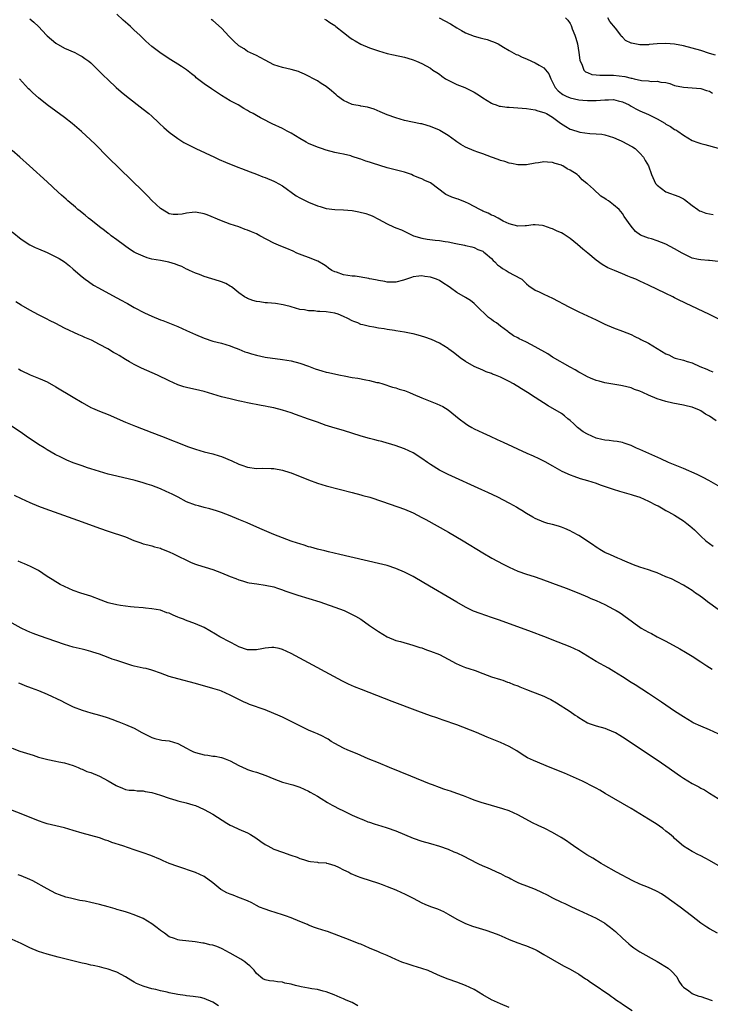
# Model space of a CAD drawing. Units: inches. Extents: x 2643000 to 2646000, y 1503000 to 1506000.
# Drawn here: x 2645161 to 2645319, y 1504759 to 1504985 of the extents above; entities that cross this region are included whole.
import ezdxf

# ---------------------------------------------------------------- set-up
doc = ezdxf.new("R2010")
doc.units = ezdxf.units.IN
doc.header["$MEASUREMENT"] = 0
doc.layers.add('LD26431503_10ft', color=4, linetype='Continuous')

msp = doc.modelspace()

# ---------------------------------------------------------------- linework, layer by layer
at = {"layer": 'LD26431503_10ft'}
for points, elevation in [([(2645163, 1504984.78), (2645163.96, 1504983.96), (2645164.99, 1504983), (2645166.86, 1504981), (2645167, 1504980.87), (2645168, 1504980), (2645169, 1504979.18), (2645171, 1504977.98), (2645173.31, 1504977), (2645174.43, 1504976.43), (2645175, 1504976.11), (2645175.66, 1504975.66), (2645176.54, 1504975), (2645177, 1504974.62), (2645179, 1504972.69), (2645179.84, 1504971.84), (2645181, 1504970.74), (2645182.85, 1504969), (2645183.99, 1504967.99), (2645185.18, 1504967), (2645189, 1504964.06), (2645190.31, 1504963), (2645191, 1504962.41), (2645192.54, 1504961), (2645192.77, 1504960.77), (2645193.8, 1504959.8), (2645195, 1504958.77), (2645197, 1504957.26), (2645198.38, 1504956.38), (2645201.08, 1504955), (2645205.4, 1504953), (2645206.5, 1504952.5), (2645207.9, 1504951.9), (2645210.73, 1504950.73), (2645211.59, 1504950.41), (2645213.61, 1504949.61), (2645215, 1504949.1), (2645216.51, 1504948.51), (2645217, 1504948.34), (2645219, 1504947.52), (2645219.35, 1504947.35), (2645221, 1504946.42), (2645224.15, 1504944.15), (2645225, 1504943.72), (2645225.46, 1504943.46), (2645226.36, 1504943), (2645227, 1504942.69), (2645229, 1504941.87), (2645229.68, 1504941.68), (2645231, 1504941.26), (2645233, 1504940.97), (2645235, 1504940.91), (2645237, 1504940.77), (2645238.5, 1504940.5), (2645240.1, 1504940.1), (2645241, 1504939.75), (2645241.56, 1504939.56), (2645243, 1504938.81), (2645245, 1504937.7), (2645246.51, 1504937), (2645247, 1504936.8), (2645248.34, 1504936.34), (2645249.69, 1504935.69), (2645251.07, 1504935), (2645253, 1504934.44), (2645254.23, 1504934.23), (2645256.04, 1504933.96), (2645257, 1504933.9), (2645258.35, 1504933.65), (2645259, 1504933.61), (2645260.8, 1504933.2), (2645262.8, 1504932.8), (2645263, 1504932.74), (2645264.42, 1504932.42), (2645265, 1504932.27), (2645265.85, 1504931.85), (2645267, 1504931.42), (2645267.22, 1504931.22), (2645267.52, 1504931), (2645269, 1504929.73), (2645269.33, 1504929.33), (2645269.71, 1504929), (2645270.31, 1504928.31), (2645271, 1504927.85), (2645271.48, 1504927.48), (2645272.33, 1504927), (2645273, 1504926.54), (2645274.01, 1504925.99), (2645275.95, 1504925), (2645277, 1504923.99), (2645277.53, 1504923.53), (2645279, 1504922.49), (2645279.87, 1504922.13), (2645281, 1504921.58), (2645283, 1504920.67), (2645286.71, 1504918.71), (2645289, 1504917.56), (2645293, 1504915.66), (2645295, 1504914.74), (2645297, 1504913.9), (2645299, 1504913.12), (2645301, 1504912.31), (2645301.85, 1504911.85), (2645303, 1504911.35), (2645303.21, 1504911.21), (2645305, 1504910.31), (2645309, 1504907.91), (2645309.63, 1504907.63), (2645310.86, 1504907), (2645311.08, 1504906.92), (2645313, 1504906.43), (2645313.85, 1504906.15), (2645315, 1504905.86), (2645316.81, 1504905), (2645318.35, 1504904.35), (2645319, 1504904.05), (2645319.77, 1504903.77)], 9540), ([(2645321, 1504915.93), (2645319, 1504916.93), (2645313.49, 1504919.49), (2645313, 1504919.77), (2645312.15, 1504920.15), (2645311, 1504920.78), (2645310.55, 1504921), (2645309, 1504921.7), (2645305, 1504923.66), (2645303, 1504924.59), (2645302.07, 1504925), (2645301, 1504925.41), (2645300.28, 1504925.72), (2645299, 1504926.22), (2645297.17, 1504927), (2645295.63, 1504927.63), (2645294.38, 1504928.38), (2645293, 1504929.38), (2645291.09, 1504931), (2645289.92, 1504931.92), (2645288.7, 1504933), (2645287, 1504934.37), (2645286.12, 1504935), (2645285.42, 1504935.42), (2645285, 1504935.62), (2645284.04, 1504936.04), (2645283, 1504936.55), (2645282.64, 1504936.64), (2645281, 1504937.24), (2645280.68, 1504937.32), (2645279, 1504937.49), (2645278.51, 1504937.49), (2645277, 1504937.27), (2645276.72, 1504937.28), (2645275, 1504937.17), (2645273, 1504937.7), (2645271.64, 1504938.36), (2645270.51, 1504939), (2645269.53, 1504939.53), (2645269, 1504939.71), (2645268.19, 1504940.19), (2645267, 1504940.65), (2645266.78, 1504940.78), (2645266.28, 1504941), (2645265, 1504941.67), (2645263.65, 1504942.35), (2645263, 1504942.7), (2645261.35, 1504943.35), (2645261, 1504943.46), (2645259.86, 1504943.86), (2645259, 1504944.2), (2645258.47, 1504944.47), (2645255, 1504947.11), (2645253.68, 1504947.68), (2645253, 1504948.02), (2645252.26, 1504948.26), (2645251, 1504948.84), (2645250.6, 1504949), (2645249, 1504949.57), (2645246.27, 1504950.27), (2645245, 1504950.57), (2645241.65, 1504951.65), (2645241, 1504951.9), (2645240.13, 1504952.13), (2645239, 1504952.57), (2645238.64, 1504952.64), (2645237, 1504953.2), (2645236.71, 1504953.29), (2645235, 1504953.69), (2645234.13, 1504953.87), (2645233, 1504954.07), (2645231, 1504954.59), (2645229.92, 1504955), (2645229, 1504955.3), (2645227, 1504956.17), (2645226.45, 1504956.45), (2645225, 1504957.26), (2645223, 1504958.5), (2645222.11, 1504959), (2645221, 1504959.58), (2645218.67, 1504960.67), (2645218.03, 1504961), (2645217, 1504961.47), (2645215.93, 1504962.07), (2645215, 1504962.55), (2645214.24, 1504963), (2645213.43, 1504963.43), (2645213, 1504963.72), (2645212.15, 1504964.15), (2645210.81, 1504965), (2645209, 1504965.95), (2645207, 1504967.18), (2645205.89, 1504967.89), (2645204.68, 1504968.68), (2645203, 1504969.85), (2645201.22, 1504971.22), (2645201, 1504971.42), (2645200.1, 1504972.1), (2645199, 1504973.02), (2645197.8, 1504973.8), (2645197, 1504974.36), (2645195.35, 1504975.35), (2645195, 1504975.6), (2645192.84, 1504977), (2645191, 1504978.37), (2645189.64, 1504979.64), (2645189, 1504980.2), (2645188.27, 1504981), (2645187, 1504982.14), (2645186.11, 1504983), (2645185.5, 1504983.5), (2645185, 1504983.98), (2645184.42, 1504984.42), (2645183, 1504985.8)], 9550), ([(2645321, 1504929.06), (2645319, 1504929.28), (2645318.73, 1504929.27), (2645317, 1504929.46), (2645316.45, 1504929.55), (2645315, 1504929.86), (2645313, 1504930.8), (2645312.7, 1504931), (2645311, 1504932), (2645309, 1504933.06), (2645307, 1504933.84), (2645305.71, 1504934.29), (2645305, 1504934.46), (2645303.14, 1504935.14), (2645301.98, 1504935.98), (2645301, 1504937.2), (2645299.43, 1504939.43), (2645299, 1504940.09), (2645298.23, 1504941), (2645297, 1504942.09), (2645295.84, 1504943), (2645295.31, 1504943.31), (2645295, 1504943.53), (2645294.07, 1504944.07), (2645292.34, 1504945.66), (2645291, 1504946.86), (2645290.83, 1504947), (2645289.8, 1504947.8), (2645289, 1504948.72), (2645288.82, 1504948.82), (2645288.66, 1504949), (2645287, 1504950.03), (2645286.31, 1504950.31), (2645285.31, 1504951), (2645285.09, 1504951.09), (2645285, 1504951.15), (2645283.54, 1504951.54), (2645283, 1504951.79), (2645281.83, 1504951.83), (2645281, 1504951.97), (2645279.73, 1504951.73), (2645279, 1504951.63), (2645277, 1504951.22), (2645275.23, 1504951.23), (2645275, 1504951.22), (2645273.55, 1504951.55), (2645273, 1504951.62), (2645271.99, 1504951.99), (2645271, 1504952.25), (2645270.49, 1504952.49), (2645269, 1504953), (2645267, 1504953.76), (2645265.85, 1504954.15), (2645265, 1504954.47), (2645263, 1504955.34), (2645261.95, 1504955.95), (2645261, 1504956.55), (2645260.73, 1504956.73), (2645259, 1504957.97), (2645257.11, 1504959.11), (2645257, 1504959.17), (2645255, 1504960.06), (2645254.24, 1504960.24), (2645253, 1504960.65), (2645252.69, 1504960.69), (2645249, 1504961.46), (2645247, 1504962.01), (2645245, 1504962.7), (2645243.38, 1504963.38), (2645242.01, 1504964.01), (2645240.51, 1504964.51), (2645239, 1504964.74), (2645238.8, 1504964.8), (2645237.35, 1504965), (2645237, 1504965.07), (2645235, 1504965.98), (2645233.62, 1504967), (2645233.31, 1504967.31), (2645232.25, 1504968.25), (2645231, 1504969.23), (2645229.9, 1504969.9), (2645229, 1504970.5), (2645228.1, 1504971), (2645227, 1504971.57), (2645226.03, 1504972.03), (2645225, 1504972.5), (2645224.64, 1504972.64), (2645223, 1504973.16), (2645221, 1504973.6), (2645219, 1504974.22), (2645217, 1504975.24), (2645215.88, 1504975.88), (2645215, 1504976.33), (2645213, 1504977.29), (2645212.17, 1504977.83), (2645211, 1504978.57), (2645209.73, 1504979.73), (2645208.73, 1504980.73), (2645207, 1504982.59), (2645205, 1504984.36), (2645204.62, 1504984.62)], 9560), ([(2645230.65, 1504984.65), (2645231, 1504984.48), (2645231.89, 1504983.89), (2645233, 1504983.2), (2645233.28, 1504983), (2645235, 1504981.61), (2645236.46, 1504980.46), (2645237, 1504980.09), (2645237.68, 1504979.68), (2645239, 1504978.95), (2645241, 1504978.12), (2645243, 1504977.37), (2645245, 1504976.79), (2645246.48, 1504976.48), (2645249, 1504975.94), (2645249.73, 1504975.73), (2645251, 1504975.32), (2645251.72, 1504975), (2645253, 1504974.48), (2645253.95, 1504973.95), (2645255, 1504973.41), (2645255.51, 1504973), (2645256.4, 1504972.4), (2645257, 1504972.04), (2645257.57, 1504971.57), (2645258.42, 1504971), (2645259, 1504970.64), (2645259.64, 1504970.36), (2645261, 1504969.68), (2645262.82, 1504969), (2645263, 1504968.92), (2645265, 1504967.9), (2645265.57, 1504967.57), (2645266.45, 1504967), (2645267, 1504966.6), (2645267.97, 1504966.03), (2645269, 1504965.37), (2645269.27, 1504965.27), (2645270.07, 1504965), (2645270.75, 1504964.75), (2645271, 1504964.69), (2645272.5, 1504964.5), (2645273, 1504964.45), (2645275, 1504964.35), (2645277, 1504964.2), (2645279, 1504963.88), (2645279.62, 1504963.62), (2645281, 1504963.29), (2645281.18, 1504963.18), (2645281.59, 1504963), (2645283, 1504962.21), (2645284.79, 1504960.79), (2645286.01, 1504960.01), (2645287, 1504959.45), (2645287.35, 1504959.35), (2645289, 1504958.79), (2645289.26, 1504958.74), (2645291.56, 1504958.44), (2645293, 1504958.38), (2645294.26, 1504958.26), (2645295, 1504958.14), (2645297, 1504957.55), (2645298.21, 1504957), (2645298.74, 1504956.74), (2645299, 1504956.63), (2645301, 1504955.54), (2645301.36, 1504955.36), (2645301.91, 1504955), (2645303, 1504953.91), (2645303.85, 1504953), (2645304.22, 1504952.22), (2645304.97, 1504951), (2645305.67, 1504949), (2645306.63, 1504947), (2645307, 1504946.58), (2645309, 1504945.03), (2645311.97, 1504943.97), (2645313, 1504943.46), (2645313.28, 1504943.28), (2645315, 1504941.92), (2645316.31, 1504941), (2645316.7, 1504940.7), (2645317, 1504940.62), (2645318.14, 1504940.14), (2645319, 1504940.03), (2645319.86, 1504939.86)], 9570), ([(2645256.98, 1504984.98), (2645258.29, 1504984.29), (2645259.57, 1504983.57), (2645261, 1504982.66), (2645262.05, 1504982.05), (2645263, 1504981.52), (2645265, 1504980.79), (2645266.4, 1504980.4), (2645267, 1504980.25), (2645267.97, 1504979.97), (2645269, 1504979.64), (2645269.46, 1504979.46), (2645270.48, 1504979), (2645271.75, 1504978.25), (2645273, 1504977.47), (2645274.59, 1504976.59), (2645275, 1504976.46), (2645275.97, 1504975.97), (2645277, 1504975.55), (2645278.15, 1504975), (2645279, 1504974.66), (2645279.87, 1504974.13), (2645281, 1504973.51), (2645282.11, 1504972.11), (2645282.57, 1504971), (2645283, 1504970.23), (2645283.58, 1504969), (2645284.24, 1504968.24), (2645285, 1504967.63), (2645285.37, 1504967.37), (2645286.11, 1504967), (2645287, 1504966.59), (2645289, 1504966.14), (2645289.93, 1504966.07), (2645291, 1504966.02), (2645291.99, 1504966.01), (2645293, 1504966.04), (2645295, 1504966.19), (2645295.81, 1504966.19), (2645297, 1504966.21), (2645298.06, 1504965.94), (2645299, 1504965.74), (2645300.53, 1504965), (2645301, 1504964.72), (2645302.11, 1504964.11), (2645303, 1504963.65), (2645305, 1504962.79), (2645307, 1504961.82), (2645308.78, 1504960.78), (2645309, 1504960.62), (2645310.08, 1504960.08), (2645311, 1504959.39), (2645311.28, 1504959.28), (2645311.72, 1504959), (2645313, 1504958.09), (2645315, 1504956.87), (2645316.34, 1504956.34), (2645317, 1504956.11), (2645317.9, 1504955.9), (2645321, 1504955.11)], 9580), ([(2645285.95, 1504985), (2645286.47, 1504984.47), (2645287, 1504983.71), (2645287.25, 1504983.25), (2645287.35, 1504983), (2645287.51, 1504982.49), (2645288.1, 1504981), (2645288.33, 1504980.33), (2645288.67, 1504979), (2645289.04, 1504977), (2645289.24, 1504975.24), (2645289.31, 1504975), (2645289.66, 1504974.34), (2645290.12, 1504973), (2645290.56, 1504972.56), (2645291, 1504972.4), (2645291.99, 1504972), (2645293, 1504971.93), (2645293.81, 1504971.81), (2645295, 1504971.85), (2645295.79, 1504971.79), (2645297, 1504971.8), (2645299.53, 1504971.53), (2645301, 1504971.15), (2645301.15, 1504971.15), (2645301.72, 1504971), (2645303.37, 1504970.63), (2645305, 1504970.49), (2645305.62, 1504970.38), (2645307, 1504970.42), (2645307.81, 1504970.19), (2645309, 1504970.11), (2645309.9, 1504969.9), (2645311, 1504969.45), (2645313, 1504969.04), (2645315, 1504968.94), (2645317, 1504968.74), (2645318.31, 1504968.31), (2645319, 1504968.12), (2645319.71, 1504967.71)], 9590), ([(2645320.4, 1504976.4), (2645319, 1504976.82), (2645317, 1504977.48), (2645315, 1504978.05), (2645313, 1504978.55), (2645311, 1504978.93), (2645309, 1504979.08), (2645307, 1504979.01), (2645305.15, 1504978.85), (2645305, 1504978.82), (2645303.2, 1504978.8), (2645303, 1504978.77), (2645301.13, 1504979.13), (2645301, 1504979.2), (2645299.75, 1504979.75), (2645299, 1504980.56), (2645298.75, 1504980.75), (2645298.61, 1504981), (2645297.4, 1504982.6), (2645296.16, 1504984.16), (2645295.69, 1504985)], 9600), ([(2645320.53, 1504892.53), (2645319, 1504893.57), (2645318.09, 1504894.09), (2645317, 1504894.85), (2645316.69, 1504895), (2645315, 1504895.66), (2645313.93, 1504895.93), (2645313, 1504896.13), (2645310.58, 1504896.58), (2645308.97, 1504896.97), (2645307, 1504897.55), (2645305, 1504898.39), (2645303.73, 1504899), (2645303, 1504899.3), (2645301.75, 1504899.75), (2645301, 1504900.06), (2645299, 1504900.59), (2645298.66, 1504900.66), (2645295, 1504901.25), (2645293.66, 1504901.66), (2645293, 1504901.8), (2645291.65, 1504902.35), (2645291, 1504902.64), (2645290.32, 1504903), (2645289.48, 1504903.48), (2645289, 1504903.71), (2645288.2, 1504904.2), (2645287, 1504904.84), (2645283, 1504907.17), (2645281.86, 1504907.86), (2645279, 1504909.5), (2645277, 1504910.56), (2645276.02, 1504911), (2645275.33, 1504911.33), (2645275, 1504911.55), (2645274.01, 1504912.01), (2645272.86, 1504912.86), (2645272.71, 1504913), (2645271, 1504914.24), (2645270.11, 1504915), (2645269.41, 1504915.41), (2645269, 1504915.76), (2645268.25, 1504916.25), (2645265.46, 1504919), (2645265.25, 1504919.25), (2645265, 1504919.45), (2645264.12, 1504920.12), (2645263, 1504920.81), (2645261, 1504921.98), (2645259.53, 1504923), (2645259, 1504923.4), (2645258.02, 1504924.02), (2645257, 1504924.73), (2645256.36, 1504925), (2645255, 1504925.52), (2645253.66, 1504925.66), (2645253, 1504925.77), (2645252.28, 1504925.72), (2645251, 1504925.53), (2645250.57, 1504925.43), (2645249.49, 1504925), (2645249, 1504924.84), (2645248.8, 1504924.8), (2645247, 1504924.31), (2645246.36, 1504924.36), (2645245, 1504924.32), (2645244.46, 1504924.46), (2645243, 1504924.7), (2645242.76, 1504924.76), (2645241.54, 1504925), (2645241, 1504925.14), (2645240.85, 1504925.15), (2645237.69, 1504925.69), (2645237, 1504925.7), (2645235, 1504926.05), (2645233.4, 1504926.6), (2645233, 1504926.7), (2645232.35, 1504927), (2645231.53, 1504927.53), (2645231, 1504927.98), (2645230.38, 1504928.38), (2645229.13, 1504929.13), (2645227, 1504929.96), (2645225.49, 1504930.51), (2645224.28, 1504931), (2645223.42, 1504931.42), (2645222.03, 1504932.03), (2645220.6, 1504932.6), (2645219, 1504933.32), (2645215.82, 1504935), (2645215, 1504935.41), (2645213.87, 1504935.87), (2645213, 1504936.27), (2645212.45, 1504936.45), (2645210.98, 1504937.02), (2645209, 1504937.68), (2645207, 1504938.4), (2645203.75, 1504939.75), (2645203, 1504940.03), (2645201, 1504940.39), (2645200.29, 1504940.29), (2645199, 1504940.17), (2645197.95, 1504939.95), (2645197, 1504939.83), (2645195.88, 1504939.88), (2645195, 1504940.03), (2645194.36, 1504940.36), (2645193, 1504941.21), (2645191, 1504943.1), (2645190.07, 1504944.07), (2645189, 1504945.13), (2645180.94, 1504953), (2645177.99, 1504955.99), (2645176.95, 1504957), (2645174.9, 1504958.9), (2645172.73, 1504960.73), (2645171, 1504962.08), (2645167, 1504965.03), (2645165, 1504966.61), (2645163.74, 1504967.74), (2645163, 1504968.44), (2645162.72, 1504968.72), (2645160.65, 1504971)], 9530), ([(2645321, 1504877.63), (2645318.86, 1504878.86), (2645317.54, 1504879.54), (2645316.18, 1504880.18), (2645313, 1504881.57), (2645309.55, 1504883), (2645307.8, 1504883.8), (2645305.04, 1504885), (2645303, 1504885.95), (2645302.27, 1504886.27), (2645301, 1504886.85), (2645299.42, 1504887.42), (2645299, 1504887.52), (2645297.78, 1504887.78), (2645297, 1504887.83), (2645296, 1504888), (2645295, 1504888.06), (2645294.27, 1504888.27), (2645293, 1504888.56), (2645291.97, 1504889), (2645291, 1504889.46), (2645290.04, 1504890.04), (2645288.71, 1504891), (2645287.85, 1504891.85), (2645287, 1504892.64), (2645286.52, 1504893), (2645285.69, 1504893.69), (2645285, 1504894.18), (2645282, 1504896), (2645279, 1504897.87), (2645277.23, 1504899), (2645275.84, 1504899.84), (2645275, 1504900.39), (2645274.62, 1504900.62), (2645274.01, 1504901), (2645273, 1504901.55), (2645271, 1504902.51), (2645269.89, 1504903), (2645269.23, 1504903.23), (2645269, 1504903.35), (2645267.78, 1504903.78), (2645267, 1504904.16), (2645265, 1504905.01), (2645263, 1504906.15), (2645261.78, 1504907), (2645261.33, 1504907.33), (2645260.23, 1504908.23), (2645259.21, 1504909), (2645259, 1504909.14), (2645257, 1504910.31), (2645255.17, 1504911.17), (2645253.7, 1504911.7), (2645252.15, 1504912.15), (2645251, 1504912.46), (2645250.54, 1504912.54), (2645249, 1504912.89), (2645247, 1504913.2), (2645246.74, 1504913.26), (2645245, 1504913.5), (2645244.35, 1504913.65), (2645243, 1504913.82), (2645241.97, 1504914.03), (2645241, 1504914.14), (2645239.42, 1504914.58), (2645239, 1504914.66), (2645238.32, 1504915), (2645237.35, 1504915.35), (2645237, 1504915.5), (2645235.98, 1504915.98), (2645235, 1504916.48), (2645233.74, 1504917), (2645233, 1504917.24), (2645231, 1504917.55), (2645229.58, 1504917.58), (2645229, 1504917.64), (2645228.25, 1504917.75), (2645227, 1504917.75), (2645226.03, 1504917.97), (2645225, 1504918.07), (2645223, 1504918.66), (2645222.76, 1504918.76), (2645221.78, 1504919), (2645221.14, 1504919.14), (2645219.42, 1504919.42), (2645217.58, 1504919.58), (2645217, 1504919.6), (2645215.79, 1504919.79), (2645215, 1504919.87), (2645214.17, 1504920.17), (2645213, 1504920.57), (2645212.72, 1504920.72), (2645212.28, 1504921), (2645211, 1504921.92), (2645209.58, 1504923), (2645209.27, 1504923.27), (2645209, 1504923.45), (2645208, 1504924), (2645207, 1504924.43), (2645206.57, 1504924.57), (2645203, 1504925.66), (2645201.94, 1504926.06), (2645201, 1504926.38), (2645199.65, 1504927), (2645199.22, 1504927.22), (2645199, 1504927.31), (2645197.91, 1504927.91), (2645197, 1504928.22), (2645196.46, 1504928.46), (2645194.91, 1504928.91), (2645194.54, 1504929), (2645193, 1504929.27), (2645191, 1504929.65), (2645189.95, 1504929.95), (2645189, 1504930.27), (2645187.45, 1504931), (2645187, 1504931.24), (2645185.9, 1504931.9), (2645184.72, 1504932.72), (2645183, 1504934.03), (2645181.67, 1504935), (2645181.32, 1504935.32), (2645181, 1504935.54), (2645180.18, 1504936.18), (2645179.03, 1504937), (2645177, 1504938.6), (2645176.47, 1504939), (2645175.71, 1504939.71), (2645175, 1504940.25), (2645174.59, 1504940.59), (2645174.05, 1504941), (2645173.51, 1504941.51), (2645171.74, 1504943), (2645171.36, 1504943.36), (2645170.32, 1504944.32), (2645169.54, 1504945), (2645167, 1504947.36), (2645162.97, 1504951), (2645160.72, 1504953), (2645159, 1504954.51)], 9520), ([(2645159, 1504935.9), (2645161, 1504934.21), (2645163, 1504932.89), (2645164.27, 1504932.27), (2645165, 1504931.95), (2645167, 1504931.12), (2645169, 1504930.17), (2645169.74, 1504929.74), (2645170.94, 1504929), (2645172.09, 1504928.09), (2645173, 1504927.32), (2645175, 1504925.58), (2645175.71, 1504925), (2645176.46, 1504924.46), (2645177.66, 1504923.66), (2645178.81, 1504923), (2645182.83, 1504920.83), (2645184.12, 1504920.12), (2645185, 1504919.65), (2645185.41, 1504919.41), (2645187, 1504918.55), (2645189.34, 1504917.34), (2645191, 1504916.56), (2645193, 1504915.73), (2645193.54, 1504915.54), (2645197, 1504914.2), (2645199, 1504913.27), (2645201, 1504912.32), (2645203, 1504911.48), (2645205, 1504910.83), (2645207, 1504910.31), (2645209, 1504909.73), (2645209.51, 1504909.51), (2645211, 1504908.96), (2645212.37, 1504908.37), (2645213, 1504908.2), (2645213.89, 1504907.89), (2645215, 1504907.59), (2645217, 1504907.17), (2645221, 1504906.63), (2645223, 1504906.26), (2645225, 1504905.72), (2645227, 1504905.04), (2645228.48, 1504904.48), (2645230.01, 1504904.01), (2645231, 1504903.73), (2645231.58, 1504903.58), (2645233.21, 1504903.21), (2645234.32, 1504903), (2645235.18, 1504902.82), (2645237, 1504902.5), (2645238.31, 1504902.31), (2645240.09, 1504901.91), (2645241, 1504901.76), (2645242.65, 1504901.35), (2645243, 1504901.29), (2645244.05, 1504901), (2645246.27, 1504900.27), (2645247, 1504900.08), (2645247.8, 1504899.8), (2645249, 1504899.47), (2645250.13, 1504899), (2645251, 1504898.67), (2645253, 1504897.79), (2645256.44, 1504896.44), (2645257.79, 1504895.79), (2645259.02, 1504895.02), (2645261.51, 1504893), (2645263, 1504891.88), (2645263.53, 1504891.53), (2645264.44, 1504891), (2645265, 1504890.7), (2645267, 1504889.76), (2645268.63, 1504889), (2645270.28, 1504888.28), (2645271.65, 1504887.65), (2645277.11, 1504885.11), (2645278.5, 1504884.5), (2645279.85, 1504883.85), (2645281.17, 1504883.17), (2645283, 1504882.19), (2645285.07, 1504881), (2645287, 1504880.15), (2645287.83, 1504879.83), (2645289.32, 1504879.32), (2645291, 1504878.84), (2645293, 1504878.2), (2645293.87, 1504877.87), (2645296.46, 1504877), (2645296.85, 1504876.85), (2645298.36, 1504876.36), (2645301, 1504875.62), (2645301.46, 1504875.46), (2645303, 1504874.98), (2645305, 1504874.1), (2645306.79, 1504873.21), (2645307.18, 1504873), (2645308.33, 1504872.33), (2645309, 1504871.99), (2645309.62, 1504871.62), (2645311, 1504870.85), (2645313, 1504869.56), (2645313.79, 1504869), (2645314.47, 1504868.47), (2645315, 1504867.98), (2645315.52, 1504867.52), (2645316.08, 1504867), (2645317, 1504866.04), (2645318.16, 1504865), (2645319, 1504864.35), (2645319.81, 1504863.81)], 9510), ([(2645321, 1504849.25), (2645318.53, 1504851), (2645317.68, 1504851.68), (2645316.52, 1504852.52), (2645315.81, 1504853), (2645315, 1504853.59), (2645313, 1504854.83), (2645311.59, 1504855.59), (2645310.25, 1504856.25), (2645309, 1504856.76), (2645307, 1504857.63), (2645306.03, 1504857.97), (2645305, 1504858.38), (2645303, 1504858.97), (2645301.53, 1504859.53), (2645301, 1504859.69), (2645300.13, 1504860.13), (2645299, 1504860.56), (2645298.7, 1504860.7), (2645297.95, 1504861), (2645296.25, 1504861.75), (2645295, 1504862.34), (2645293.86, 1504863), (2645293.35, 1504863.35), (2645293, 1504863.55), (2645292.15, 1504864.15), (2645289, 1504866.23), (2645287.57, 1504867), (2645287, 1504867.33), (2645285.81, 1504867.81), (2645285, 1504868.15), (2645284.33, 1504868.33), (2645283, 1504868.71), (2645281.86, 1504869), (2645281, 1504869.25), (2645279, 1504870.11), (2645278.45, 1504870.45), (2645277, 1504871.27), (2645275.96, 1504871.96), (2645275, 1504872.5), (2645274.7, 1504872.7), (2645274.17, 1504873), (2645273, 1504873.63), (2645270.4, 1504875), (2645268.1, 1504876.1), (2645266.73, 1504876.73), (2645259, 1504880.23), (2645257, 1504881.24), (2645255, 1504882.48), (2645254.25, 1504883), (2645253, 1504883.92), (2645251, 1504885.19), (2645249, 1504886.12), (2645246.88, 1504886.88), (2645245.34, 1504887.34), (2645245, 1504887.42), (2645243.77, 1504887.77), (2645243, 1504887.94), (2645242.16, 1504888.16), (2645241, 1504888.45), (2645239.02, 1504889), (2645235, 1504890.29), (2645232.53, 1504891), (2645231.36, 1504891.36), (2645231, 1504891.47), (2645229, 1504892.2), (2645227, 1504892.94), (2645223.99, 1504894.01), (2645223, 1504894.35), (2645221, 1504894.99), (2645219, 1504895.49), (2645217.74, 1504895.74), (2645217, 1504895.91), (2645216.08, 1504896.08), (2645213, 1504896.69), (2645211.6, 1504897), (2645210.86, 1504897.14), (2645209, 1504897.54), (2645207, 1504898.03), (2645203, 1504899.22), (2645201, 1504899.71), (2645199.94, 1504899.94), (2645199, 1504900.17), (2645198.35, 1504900.35), (2645197, 1504900.82), (2645195, 1504901.69), (2645192.3, 1504903), (2645188.64, 1504904.64), (2645187, 1504905.45), (2645185.9, 1504906.1), (2645185, 1504906.59), (2645183.49, 1504907.49), (2645183, 1504907.84), (2645182.24, 1504908.24), (2645180.95, 1504909.05), (2645179, 1504910.03), (2645177.14, 1504911), (2645175.63, 1504911.63), (2645175, 1504911.93), (2645174.24, 1504912.24), (2645171, 1504913.81), (2645169, 1504914.87), (2645167.56, 1504915.56), (2645167, 1504915.87), (2645166.22, 1504916.22), (2645165, 1504916.87), (2645163, 1504917.9), (2645161.03, 1504919.03), (2645159.84, 1504919.84)], 9500), ([(2645160.44, 1504904.44), (2645161, 1504904.09), (2645163.1, 1504903.1), (2645165, 1504902.35), (2645165.92, 1504901.92), (2645167, 1504901.45), (2645169, 1504900.34), (2645173, 1504897.94), (2645175, 1504896.71), (2645177, 1504895.6), (2645177.41, 1504895.41), (2645179, 1504894.74), (2645181, 1504893.96), (2645185, 1504892.22), (2645187.27, 1504891.27), (2645191, 1504889.83), (2645193.21, 1504889), (2645199.42, 1504886.58), (2645201, 1504886.01), (2645203, 1504885.44), (2645205, 1504884.96), (2645206.49, 1504884.49), (2645207, 1504884.34), (2645209.35, 1504883.35), (2645211, 1504882.57), (2645211.68, 1504882.32), (2645213, 1504881.89), (2645215, 1504881.63), (2645216.36, 1504881.64), (2645218.39, 1504881.61), (2645219, 1504881.57), (2645221, 1504881.24), (2645222.68, 1504880.68), (2645223, 1504880.59), (2645227, 1504878.96), (2645229, 1504878.24), (2645231, 1504877.64), (2645237, 1504876.09), (2645239, 1504875.56), (2645239.42, 1504875.42), (2645241.02, 1504874.98), (2645243.97, 1504874.03), (2645249, 1504872.24), (2645251, 1504871.43), (2645253, 1504870.39), (2645253.88, 1504869.88), (2645259.12, 1504867), (2645262.49, 1504865), (2645267, 1504862.26), (2645269.05, 1504861.05), (2645270.33, 1504860.33), (2645271.63, 1504859.63), (2645273, 1504858.94), (2645275, 1504858.07), (2645277, 1504857.36), (2645278.78, 1504856.78), (2645280.28, 1504856.28), (2645283, 1504855.29), (2645286.12, 1504854.12), (2645288.99, 1504852.99), (2645291, 1504852.16), (2645291.8, 1504851.8), (2645293, 1504851.31), (2645295, 1504850.38), (2645297, 1504849.33), (2645297.58, 1504849), (2645298.46, 1504848.46), (2645299, 1504848.09), (2645299.67, 1504847.67), (2645301, 1504846.65), (2645301.97, 1504845.97), (2645303, 1504845.22), (2645303.34, 1504845), (2645305, 1504844.06), (2645305.71, 1504843.71), (2645306.98, 1504843), (2645309, 1504841.96), (2645312.21, 1504840.21), (2645313.48, 1504839.48), (2645315, 1504838.56), (2645317, 1504837.28), (2645318.36, 1504836.36), (2645319, 1504835.98), (2645319.58, 1504835.58)], 9490), ([(2645321, 1504820.72), (2645319, 1504821.61), (2645317, 1504822.46), (2645315.28, 1504823.28), (2645315, 1504823.42), (2645313, 1504824.59), (2645311, 1504825.92), (2645307.99, 1504827.99), (2645305, 1504829.98), (2645301.95, 1504831.95), (2645301, 1504832.52), (2645299, 1504833.79), (2645297.06, 1504835.06), (2645295.81, 1504835.81), (2645293, 1504837.35), (2645289, 1504839.73), (2645287, 1504840.66), (2645284.23, 1504841.77), (2645281, 1504843.03), (2645278.12, 1504844.12), (2645270.8, 1504846.8), (2645269, 1504847.44), (2645266.33, 1504848.33), (2645264.87, 1504848.87), (2645263, 1504849.75), (2645261, 1504850.9), (2645253.4, 1504855.4), (2645251, 1504856.8), (2645249, 1504857.84), (2645247, 1504858.67), (2645245, 1504859.31), (2645243, 1504859.82), (2645234.16, 1504861.84), (2645231.54, 1504862.46), (2645230.69, 1504862.69), (2645229, 1504863.09), (2645227.52, 1504863.52), (2645227, 1504863.66), (2645226, 1504864), (2645225, 1504864.28), (2645224.48, 1504864.48), (2645223, 1504864.95), (2645221, 1504865.7), (2645219, 1504866.49), (2645215.83, 1504867.83), (2645212.88, 1504869.12), (2645211, 1504869.92), (2645209, 1504870.75), (2645207, 1504871.53), (2645205.89, 1504871.89), (2645204.35, 1504872.35), (2645203, 1504872.65), (2645201.75, 1504873), (2645201, 1504873.18), (2645199, 1504873.98), (2645197.03, 1504875.03), (2645195.68, 1504875.68), (2645195, 1504876.04), (2645194.3, 1504876.3), (2645193, 1504876.94), (2645191, 1504877.69), (2645189.97, 1504877.97), (2645189, 1504878.34), (2645187.16, 1504878.84), (2645183, 1504879.82), (2645181, 1504880.32), (2645179, 1504880.88), (2645177, 1504881.5), (2645176.23, 1504881.77), (2645175, 1504882.19), (2645173, 1504882.93), (2645171.53, 1504883.53), (2645170.16, 1504884.16), (2645168.84, 1504884.84), (2645167, 1504885.88), (2645166.3, 1504886.3), (2645165, 1504887.11), (2645162.19, 1504889), (2645161, 1504889.84), (2645157.93, 1504891.93)], 9480), ([(2645159.46, 1504875.46), (2645161, 1504874.68), (2645163, 1504873.78), (2645164.99, 1504872.99), (2645166.45, 1504872.45), (2645175, 1504869.37), (2645179, 1504867.9), (2645181, 1504867.2), (2645185, 1504865.88), (2645186.91, 1504865.09), (2645188.52, 1504864.52), (2645189, 1504864.32), (2645190.08, 1504864.08), (2645191, 1504863.85), (2645191.65, 1504863.65), (2645193, 1504863.31), (2645193.2, 1504863.2), (2645195, 1504862.46), (2645196.01, 1504861.99), (2645200.05, 1504860.05), (2645201, 1504859.67), (2645201.5, 1504859.5), (2645205, 1504858.39), (2645207, 1504857.64), (2645209, 1504856.78), (2645210.33, 1504856.33), (2645211, 1504856.02), (2645211.82, 1504855.82), (2645213, 1504855.44), (2645213.37, 1504855.37), (2645215.1, 1504855.1), (2645217, 1504854.86), (2645219, 1504854.41), (2645219.86, 1504854.14), (2645221, 1504853.75), (2645221.55, 1504853.55), (2645224.56, 1504852.56), (2645229.6, 1504851), (2645230.65, 1504850.65), (2645233, 1504849.81), (2645235.18, 1504849), (2645236.41, 1504848.41), (2645237.72, 1504847.72), (2645239, 1504847), (2645241, 1504845.61), (2645243, 1504844.18), (2645245, 1504842.94), (2645247, 1504842.15), (2645248.12, 1504841.88), (2645250.9, 1504841.1), (2645252.53, 1504840.53), (2645253, 1504840.42), (2645254.02, 1504840.02), (2645255, 1504839.71), (2645257, 1504838.92), (2645259, 1504837.88), (2645260.84, 1504836.84), (2645262.26, 1504836.26), (2645263, 1504835.97), (2645263.74, 1504835.74), (2645265.22, 1504835.22), (2645267, 1504834.54), (2645269, 1504833.83), (2645271, 1504833.2), (2645271.59, 1504833), (2645272.61, 1504832.61), (2645273, 1504832.5), (2645274.03, 1504832.03), (2645275, 1504831.71), (2645275.49, 1504831.49), (2645277, 1504830.93), (2645278.37, 1504830.37), (2645279, 1504830.14), (2645281, 1504829.33), (2645281.74, 1504829), (2645282.57, 1504828.57), (2645283.85, 1504827.85), (2645287, 1504825.84), (2645288.2, 1504825), (2645288.68, 1504824.68), (2645289, 1504824.45), (2645291, 1504823.25), (2645291.64, 1504823), (2645293, 1504822.55), (2645295, 1504822.02), (2645297, 1504821.22), (2645297.39, 1504821), (2645298.41, 1504820.41), (2645299, 1504820.05), (2645307, 1504814.77), (2645309, 1504813.41), (2645312.35, 1504811), (2645313, 1504810.56), (2645315, 1504809.34), (2645315.61, 1504809), (2645316.53, 1504808.53), (2645317, 1504808.26), (2645317.86, 1504807.86), (2645319, 1504807.09), (2645321, 1504805.88)], 9470), ([(2645321, 1504790.54), (2645319, 1504791.7), (2645318.16, 1504792.16), (2645316.85, 1504792.85), (2645316.5, 1504793), (2645315, 1504793.76), (2645313, 1504794.96), (2645311, 1504796.72), (2645310.72, 1504797), (2645309.79, 1504797.79), (2645309, 1504798.43), (2645308.26, 1504799), (2645307.53, 1504799.53), (2645307, 1504799.91), (2645306.34, 1504800.34), (2645305, 1504801.18), (2645301, 1504803.56), (2645295.07, 1504807.07), (2645293.81, 1504807.81), (2645293, 1504808.25), (2645292.51, 1504808.51), (2645289.84, 1504809.84), (2645287.1, 1504811.1), (2645285.71, 1504811.71), (2645282.44, 1504813), (2645278.59, 1504814.59), (2645277.24, 1504815.24), (2645276, 1504816), (2645274.79, 1504816.79), (2645273, 1504817.83), (2645271, 1504818.77), (2645267.97, 1504819.97), (2645265.5, 1504821), (2645261, 1504822.77), (2645257.89, 1504823.89), (2645257, 1504824.17), (2645256.4, 1504824.4), (2645255, 1504824.86), (2645252.08, 1504825.92), (2645246.16, 1504828.16), (2645239.12, 1504830.88), (2645237.51, 1504831.51), (2645236.13, 1504832.13), (2645234.79, 1504832.79), (2645225, 1504838.09), (2645223, 1504839.14), (2645221, 1504840.06), (2645220.27, 1504840.27), (2645219, 1504840.54), (2645218.53, 1504840.53), (2645217, 1504840.35), (2645216.23, 1504840.23), (2645215, 1504839.97), (2645213, 1504840.02), (2645211, 1504840.71), (2645210.44, 1504841), (2645209, 1504841.78), (2645206.59, 1504843), (2645205.61, 1504843.61), (2645204.35, 1504844.35), (2645203, 1504845.09), (2645201, 1504845.95), (2645198.77, 1504846.77), (2645198.27, 1504847), (2645197.36, 1504847.36), (2645197, 1504847.52), (2645195.91, 1504847.91), (2645195, 1504848.38), (2645194.49, 1504848.49), (2645193, 1504849.07), (2645191, 1504849.42), (2645189.54, 1504849.54), (2645189, 1504849.62), (2645187, 1504849.82), (2645186.12, 1504849.88), (2645185, 1504850.03), (2645183.84, 1504850.16), (2645183, 1504850.31), (2645181.27, 1504850.73), (2645181, 1504850.8), (2645180.4, 1504851), (2645179.4, 1504851.4), (2645177, 1504852.29), (2645174.72, 1504853), (2645173, 1504853.63), (2645171, 1504854.49), (2645169.99, 1504855), (2645169.37, 1504855.37), (2645169, 1504855.57), (2645168.14, 1504856.14), (2645167, 1504856.82), (2645165, 1504858.17), (2645163.15, 1504859.15), (2645161.76, 1504859.76), (2645161, 1504860.06), (2645160.37, 1504860.37)], 9460), ([(2645320.85, 1504775), (2645319, 1504776.01), (2645318.4, 1504776.4), (2645317, 1504777.32), (2645314.87, 1504779), (2645312.3, 1504781), (2645310.36, 1504782.36), (2645309, 1504783.35), (2645307.99, 1504783.99), (2645307, 1504784.56), (2645306.7, 1504784.7), (2645305, 1504785.45), (2645303, 1504786.26), (2645301.38, 1504787), (2645297.64, 1504789), (2645294.7, 1504790.7), (2645294.16, 1504791), (2645292.2, 1504792.2), (2645290.85, 1504793), (2645289, 1504794.19), (2645287.78, 1504795), (2645287, 1504795.54), (2645286.17, 1504796.17), (2645284.97, 1504796.98), (2645283, 1504798.11), (2645281.17, 1504799), (2645279.69, 1504799.69), (2645278.34, 1504800.34), (2645276.84, 1504801.16), (2645275, 1504802.12), (2645273.04, 1504803.04), (2645271.53, 1504803.53), (2645269, 1504804.25), (2645266.57, 1504805), (2645265, 1504805.54), (2645264.09, 1504805.91), (2645262.51, 1504806.51), (2645261, 1504807.05), (2645259.55, 1504807.55), (2645259, 1504807.72), (2645258.06, 1504808.06), (2645257, 1504808.4), (2645255.39, 1504809), (2645254.75, 1504809.25), (2645250.44, 1504811), (2645248.02, 1504812.02), (2645245.55, 1504813), (2645243, 1504814.06), (2645240.67, 1504815), (2645238.11, 1504816.11), (2645235.99, 1504817), (2645235, 1504817.47), (2645234.02, 1504817.98), (2645233, 1504818.53), (2645232.21, 1504819), (2645231.47, 1504819.47), (2645231, 1504819.7), (2645230.18, 1504820.18), (2645229, 1504820.71), (2645228.29, 1504821), (2645227, 1504821.57), (2645225.88, 1504822.12), (2645225, 1504822.53), (2645224.1, 1504823), (2645221, 1504824.53), (2645219.97, 1504825), (2645219, 1504825.42), (2645217, 1504826.2), (2645213.46, 1504827.46), (2645213, 1504827.65), (2645212.06, 1504828.06), (2645211, 1504828.57), (2645210.19, 1504829), (2645209, 1504829.6), (2645207, 1504830.49), (2645206.63, 1504830.63), (2645205, 1504831.16), (2645201, 1504832.25), (2645197, 1504833.32), (2645195, 1504833.9), (2645193, 1504834.63), (2645191.25, 1504835.25), (2645191, 1504835.32), (2645189.68, 1504835.68), (2645189, 1504835.81), (2645187, 1504836.28), (2645186.43, 1504836.43), (2645183, 1504837.54), (2645181.89, 1504837.89), (2645181, 1504838.26), (2645179, 1504838.98), (2645177.48, 1504839.48), (2645177, 1504839.59), (2645175.92, 1504839.92), (2645175, 1504840.11), (2645174.31, 1504840.31), (2645173, 1504840.62), (2645171, 1504841.21), (2645169, 1504841.89), (2645165.21, 1504843.21), (2645163.75, 1504843.75), (2645163, 1504844.05), (2645162.34, 1504844.34), (2645161, 1504844.96), (2645159, 1504846.08)], 9450), ([(2645160.41, 1504832.41), (2645161, 1504832.19), (2645161.84, 1504831.84), (2645163.29, 1504831.29), (2645165, 1504830.65), (2645167, 1504829.83), (2645170.27, 1504828.27), (2645171, 1504827.88), (2645171.6, 1504827.6), (2645173, 1504826.89), (2645175, 1504826.13), (2645177, 1504825.56), (2645179, 1504825.02), (2645180.53, 1504824.53), (2645182.03, 1504824.02), (2645183, 1504823.63), (2645183.47, 1504823.47), (2645184.6, 1504823), (2645185, 1504822.85), (2645187, 1504822), (2645188.74, 1504821), (2645190.24, 1504820.24), (2645191, 1504819.89), (2645191.67, 1504819.67), (2645193, 1504819.36), (2645193.31, 1504819.31), (2645195, 1504819.12), (2645197, 1504818.53), (2645199, 1504817.42), (2645199.79, 1504817), (2645200.59, 1504816.59), (2645201, 1504816.45), (2645203, 1504815.93), (2645203.84, 1504815.84), (2645205, 1504815.64), (2645205.58, 1504815.58), (2645207, 1504815.28), (2645207.22, 1504815.22), (2645207.82, 1504815), (2645209, 1504814.51), (2645211, 1504813.43), (2645212.67, 1504812.67), (2645213, 1504812.53), (2645214.15, 1504812.15), (2645215, 1504811.9), (2645217.15, 1504811.15), (2645219, 1504810.38), (2645221, 1504809.64), (2645223.38, 1504809), (2645225, 1504808.49), (2645226.01, 1504808.01), (2645227, 1504807.6), (2645227.37, 1504807.37), (2645229, 1504806.45), (2645229.87, 1504805.87), (2645231.35, 1504805), (2645232.38, 1504804.38), (2645233, 1504804.04), (2645233.68, 1504803.68), (2645235.15, 1504803), (2645237, 1504802.09), (2645238.59, 1504801.41), (2645239, 1504801.22), (2645239.57, 1504801), (2645240.57, 1504800.57), (2645241, 1504800.45), (2645242.06, 1504800.06), (2645243, 1504799.81), (2645243.6, 1504799.6), (2645245, 1504799.19), (2645247, 1504798.5), (2645251, 1504796.8), (2645253, 1504796.14), (2645255, 1504795.58), (2645257, 1504794.96), (2645259, 1504794.25), (2645260.32, 1504793.68), (2645261, 1504793.42), (2645262.63, 1504792.63), (2645263.94, 1504791.94), (2645265.83, 1504791), (2645267, 1504790.46), (2645267.94, 1504790.06), (2645270.78, 1504788.78), (2645271, 1504788.7), (2645272.1, 1504788.1), (2645273, 1504787.69), (2645273.43, 1504787.43), (2645274.23, 1504787), (2645275, 1504786.64), (2645275.58, 1504786.42), (2645277, 1504785.83), (2645279, 1504785.07), (2645280.42, 1504784.42), (2645281.77, 1504783.77), (2645283, 1504783.11), (2645285, 1504782.11), (2645285.78, 1504781.78), (2645287, 1504781.17), (2645288.51, 1504780.51), (2645289, 1504780.27), (2645291, 1504779.38), (2645293, 1504778.41), (2645295, 1504777.26), (2645295.39, 1504777), (2645296.3, 1504776.3), (2645297.39, 1504775.39), (2645299, 1504773.89), (2645300.52, 1504772.52), (2645301, 1504772.11), (2645301.64, 1504771.63), (2645302.55, 1504771), (2645303, 1504770.69), (2645307, 1504768.5), (2645309.52, 1504767), (2645310.29, 1504766.29), (2645311.48, 1504765), (2645311.99, 1504763.99), (2645312.67, 1504763), (2645313, 1504762.64), (2645314.24, 1504761.76), (2645315, 1504761.17), (2645315.31, 1504761), (2645316.55, 1504760.55), (2645317, 1504760.44), (2645318.05, 1504760.05), (2645319.59, 1504759.59)], 9440), ([(2645159, 1504817.4), (2645160.76, 1504816.76), (2645162.29, 1504816.29), (2645163.8, 1504815.8), (2645165, 1504815.39), (2645165.3, 1504815.3), (2645167.18, 1504814.83), (2645169, 1504814.49), (2645169.68, 1504814.32), (2645171, 1504814.06), (2645173, 1504813.45), (2645173.31, 1504813.31), (2645174.13, 1504813), (2645174.71, 1504812.71), (2645175, 1504812.62), (2645176.1, 1504812.1), (2645177, 1504811.82), (2645179.01, 1504811.01), (2645181, 1504809.98), (2645182.86, 1504808.86), (2645183, 1504808.76), (2645184.28, 1504808.28), (2645185, 1504807.99), (2645185.84, 1504807.84), (2645187, 1504807.77), (2645187.67, 1504807.67), (2645189, 1504807.62), (2645189.5, 1504807.5), (2645191, 1504807.25), (2645193, 1504806.64), (2645195, 1504805.96), (2645196.5, 1504805.5), (2645197, 1504805.36), (2645197.3, 1504805.3), (2645198.88, 1504804.88), (2645200.45, 1504804.45), (2645201, 1504804.25), (2645201.9, 1504803.9), (2645203, 1504803.4), (2645205, 1504802.32), (2645208.26, 1504800.26), (2645209, 1504799.81), (2645209.53, 1504799.53), (2645211, 1504798.88), (2645213, 1504797.98), (2645213.63, 1504797.63), (2645214.86, 1504796.86), (2645216.06, 1504796.06), (2645217, 1504795.34), (2645217.6, 1504795), (2645219, 1504794.26), (2645221, 1504793.56), (2645222.93, 1504792.93), (2645224.4, 1504792.4), (2645225, 1504792.15), (2645225.86, 1504791.86), (2645227, 1504791.51), (2645227.42, 1504791.42), (2645229, 1504791.28), (2645229.22, 1504791.22), (2645231, 1504791.12), (2645231.09, 1504791.09), (2645231.46, 1504791), (2645233, 1504790.52), (2645233.88, 1504790.12), (2645235, 1504789.56), (2645236.21, 1504789), (2645236.72, 1504788.72), (2645238.11, 1504788.11), (2645239, 1504787.76), (2645243, 1504786.45), (2645243.85, 1504786.15), (2645245, 1504785.74), (2645247, 1504784.97), (2645248.34, 1504784.34), (2645249, 1504784.06), (2645251, 1504783.05), (2645253, 1504781.95), (2645253.66, 1504781.66), (2645255, 1504781.11), (2645256.56, 1504780.56), (2645257.95, 1504779.95), (2645259, 1504779.38), (2645261, 1504778.2), (2645262.56, 1504777.44), (2645263, 1504777.21), (2645264.62, 1504776.62), (2645267.68, 1504775.68), (2645269.17, 1504775.17), (2645270.63, 1504774.63), (2645272.02, 1504773.98), (2645273, 1504773.57), (2645275, 1504772.76), (2645276.32, 1504772.32), (2645277, 1504772.07), (2645279, 1504771.23), (2645279.45, 1504771), (2645281, 1504770.14), (2645283, 1504768.92), (2645285.47, 1504767.47), (2645287, 1504766.73), (2645289, 1504765.63), (2645290.55, 1504764.55), (2645291, 1504764.29), (2645291.72, 1504763.72), (2645293.24, 1504762.76), (2645295, 1504761.56), (2645295.8, 1504761), (2645296.48, 1504760.48), (2645297, 1504760.14), (2645297.65, 1504759.65), (2645298.64, 1504759), (2645299, 1504758.74), (2645301.23, 1504757.23)], 9430), ([(2645273, 1504757.91), (2645271, 1504758.79), (2645269, 1504759.74), (2645267, 1504760.88), (2645265, 1504762.05), (2645263.02, 1504763.02), (2645261, 1504763.76), (2645259, 1504764.46), (2645257.64, 1504765), (2645256.54, 1504765.46), (2645254.41, 1504766.41), (2645253, 1504766.9), (2645251, 1504767.52), (2645249.85, 1504767.85), (2645248.38, 1504768.38), (2645247, 1504768.95), (2645245, 1504769.88), (2645243.52, 1504770.48), (2645243, 1504770.71), (2645241, 1504771.55), (2645239, 1504772.44), (2645238.59, 1504772.59), (2645236.57, 1504773.43), (2645231.35, 1504775.35), (2645231, 1504775.45), (2645229, 1504776.1), (2645228.33, 1504776.33), (2645227, 1504776.86), (2645226.71, 1504777), (2645225, 1504777.71), (2645223, 1504778.53), (2645221.71, 1504779), (2645221, 1504779.24), (2645218.11, 1504780.11), (2645217, 1504780.47), (2645215.74, 1504781), (2645215, 1504781.36), (2645213.96, 1504781.96), (2645213, 1504782.39), (2645211.39, 1504783), (2645211.12, 1504783.12), (2645209.68, 1504783.68), (2645209, 1504783.91), (2645208.26, 1504784.26), (2645207, 1504784.91), (2645206.86, 1504785), (2645205, 1504786.53), (2645203, 1504787.96), (2645201, 1504788.89), (2645197, 1504790.26), (2645195, 1504790.99), (2645193.59, 1504791.59), (2645193, 1504791.86), (2645190.82, 1504792.82), (2645189, 1504793.45), (2645188.35, 1504793.65), (2645187, 1504794.09), (2645184.35, 1504795), (2645181.83, 1504795.83), (2645181, 1504796.17), (2645180.37, 1504796.37), (2645179, 1504796.87), (2645175, 1504797.94), (2645173, 1504798.58), (2645171, 1504799.16), (2645169, 1504799.59), (2645167, 1504800.08), (2645166.34, 1504800.34), (2645165, 1504800.78), (2645161, 1504802.38), (2645157.68, 1504803.68)], 9420), ([(2645238.32, 1504758.32), (2645237, 1504759.09), (2645235.65, 1504759.65), (2645235, 1504759.97), (2645234.23, 1504760.23), (2645232.85, 1504760.85), (2645231, 1504761.54), (2645230.32, 1504761.68), (2645229, 1504762.07), (2645227.77, 1504762.23), (2645227, 1504762.41), (2645225.3, 1504762.7), (2645225, 1504762.77), (2645224, 1504763), (2645223.21, 1504763.21), (2645223, 1504763.28), (2645221.56, 1504763.56), (2645221, 1504763.76), (2645219.82, 1504763.82), (2645219, 1504763.98), (2645218.03, 1504764.03), (2645217, 1504764.3), (2645216.51, 1504764.51), (2645215, 1504765.75), (2645214.49, 1504766.49), (2645214.06, 1504767), (2645213.51, 1504767.51), (2645213, 1504767.88), (2645212.39, 1504768.39), (2645211.41, 1504769), (2645209, 1504770.4), (2645207.87, 1504771), (2645207.32, 1504771.32), (2645207, 1504771.49), (2645205.91, 1504771.91), (2645205, 1504772.25), (2645204.36, 1504772.36), (2645203, 1504772.7), (2645202.72, 1504772.72), (2645200.97, 1504773.03), (2645197.4, 1504773.4), (2645197, 1504773.49), (2645196.22, 1504773.78), (2645195, 1504774.17), (2645193.9, 1504775), (2645193, 1504775.6), (2645192.26, 1504776.26), (2645191, 1504777.11), (2645189, 1504778.33), (2645187, 1504779.24), (2645185.65, 1504779.65), (2645185, 1504779.88), (2645184.1, 1504780.1), (2645183, 1504780.46), (2645182.57, 1504780.57), (2645181, 1504781.06), (2645179, 1504781.6), (2645177, 1504782.04), (2645175.69, 1504782.31), (2645174.53, 1504782.53), (2645172.39, 1504783), (2645171.29, 1504783.29), (2645169.82, 1504783.82), (2645169, 1504784.12), (2645167, 1504785.15), (2645163.69, 1504787), (2645163, 1504787.33), (2645161, 1504788.15), (2645160.36, 1504788.36)], 9410), ([(2645206.32, 1504758.32), (2645205, 1504759.16), (2645203, 1504760), (2645202.21, 1504760.21), (2645200.5, 1504760.5), (2645199, 1504760.6), (2645198.67, 1504760.67), (2645197, 1504760.91), (2645195, 1504761.33), (2645194.54, 1504761.46), (2645193, 1504761.79), (2645191.94, 1504762.06), (2645191, 1504762.24), (2645189.25, 1504762.75), (2645189, 1504762.81), (2645187.48, 1504763.48), (2645187, 1504763.76), (2645186.21, 1504764.21), (2645185, 1504765.01), (2645183, 1504766.02), (2645182.26, 1504766.26), (2645181, 1504766.72), (2645180.04, 1504767), (2645179, 1504767.26), (2645177.58, 1504767.58), (2645177, 1504767.69), (2645175.94, 1504767.94), (2645175, 1504768.14), (2645169.49, 1504769.49), (2645167, 1504770.15), (2645165, 1504770.78), (2645163, 1504771.63), (2645161, 1504772.63), (2645159, 1504773.55)], 9400)]:
    msp.add_lwpolyline(points, dxfattribs=dict(at, elevation=elevation))

doc.saveas('drawing.dxf')
